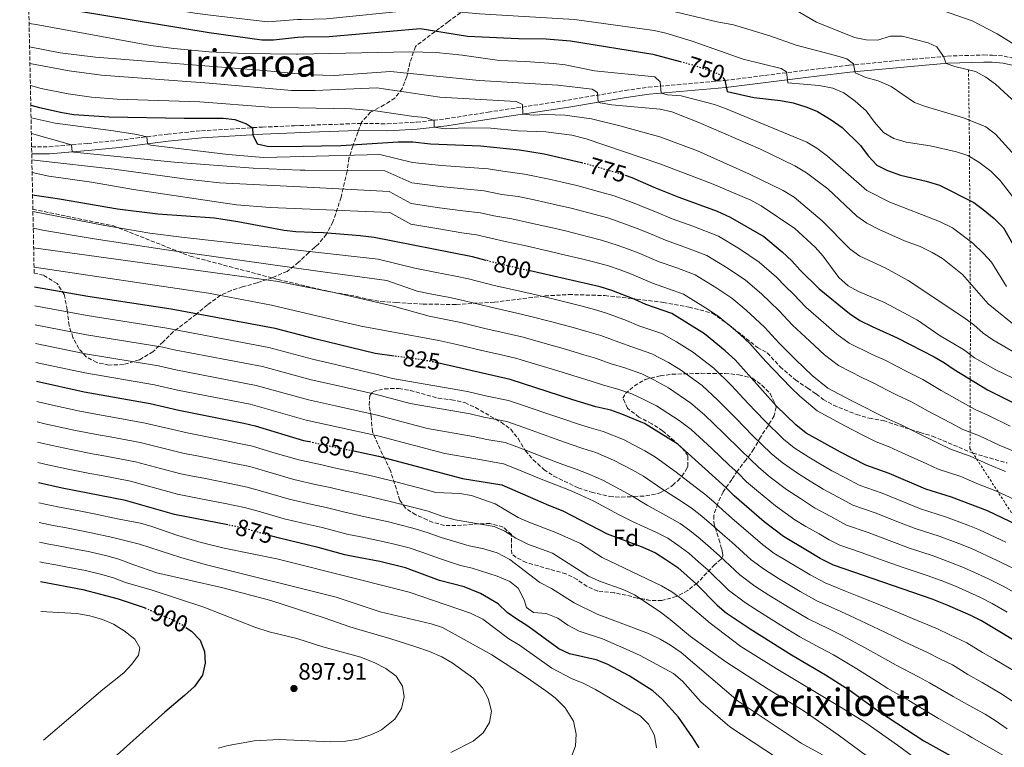
# Model space of a CAD drawing. Units: metres. Extents: x 637287 to 640684, y 4773768 to 4775737.
# Drawn here: x 637293 to 637710, y 4774282 to 4774590 of the extents above; entities that cross this region are included whole.
import ezdxf
from ezdxf.enums import TextEntityAlignment as Align

# ---------------------------------------------------------------- set-up
doc = ezdxf.new("R2010")
doc.units = ezdxf.units.M
doc.header["$MEASUREMENT"] = 0
for name, pattern in [('DGN Style 2', [1.739922, 1.043953, -0.695969]), ('DGN Style 3', [2.435891, 1.739922, -0.695969]), ('DGN Style 5', [1.217945, 0.521977, -0.695969])]:
    doc.linetypes.add(name, pattern=pattern)
for name, color, linetype, lineweight in [('Camino', 7, 'DGN Style 3', 0), ('Cota de curva de nivel directora', 7, 'Continuous', 0), ('Cota de punto acotado terreno', 7, 'Continuous', 0), ('Curva de nivel directora', 30, 'Continuous', 30), ('Curva de nivel directora no vista', 30, 'DGN Style 5', 30), ('Curva de nivel intermedia', 30, 'Continuous', 0), ('Etiqueta de zona arbolada', 92, 'Continuous', 0), ('Margen derecho', 7, 'Continuous', 0), ('Punto acotado terreno (símbolo)', 7, 'Continuous', 0), ('Senda', 7, 'DGN Style 3', 0), ('Tela metálica o alambrada', 7, 'DGN Style 2', 0), ('Texto de Área (paraje) menor', 7, 'Continuous', 0), ('Zona arbolada', 92, 'DGN Style 3', 0)]:
    doc.layers.add(name, color=color, linetype=linetype, lineweight=lineweight)
doc.styles.add('Style-Arial', font='arial.ttf')

# ---------------------------------------------------------------- blocks, each defined once
blk = doc.blocks.new('5PATER')
at = {"layer": 'Punto acotado terreno (símbolo)', "linetype": 'Continuous', "lineweight": 0}
h = blk.add_hatch(color=51, dxfattribs=at)
edge = h.paths.add_edge_path()
edge.add_ellipse((0, 0), major_axis=(-0.11, -0.111), ratio=0.999422, start_angle=0, end_angle=360)

msp = doc.modelspace()

# ---------------------------------------------------------------- linework, layer by layer
at = {"layer": 'Camino', "color": 7, "linetype": 'DGN Style 3', "lineweight": 0}
msp.add_polyline3d([(637298, 4774535.96, 787.84), (637305.45, 4774536, 786.69), (637321.73, 4774537.41, 783.74), (637334.81, 4774538.75, 781.77), (637355.55, 4774541.34, 778.62), (637369.92, 4774542.81, 777.05), (637395.85, 4774544.34, 774.69), (637409.41, 4774544.91, 773.7), (637411.58, 4774544.99, 773.62), (637436.28, 4774545.84, 772.72), (637448.72, 4774545.78, 771.71), (637461.15, 4774546.44, 770.61), (637473.51, 4774547.82, 769.4), (637491.49, 4774550.67, 767.31), (637525.22, 4774555.76, 761.94), (637549.53, 4774559.87, 757.56), (637559.34, 4774561.23, 756.01), (637591.86, 4774564.11, 749.94), (637625.67, 4774568.37, 743.01), (637644.46, 4774570.58, 739.55), (637671.87, 4774573.18, 735.83), (637686.06, 4774574.43, 734.43), (637701.43, 4774574.9, 733.26), (637705.24, 4774574.85, 732.74), (637710.13, 4774574.42, 731.73), (637718.15, 4774572.66, 730.48)], dxfattribs=at)
at = {"layer": 'Curva de nivel directora', "color": 30, "linetype": 'Continuous', "lineweight": 30, "flags": 128}
for points, elevation in [([(637296.77, 4774597.07), (637373.18, 4774584.44), (637395.49, 4774581.34), (637400.49, 4774581.38), (637410.72, 4774582.39), (637413.39, 4774582.66), (637424.12, 4774582.74), (637462.61, 4774586.11), (637482.77, 4774582.82), (637504.35, 4774581.89), (637515.99, 4774581.74), (637526.42, 4774580.95), (637561.2, 4774575.3), (637572.87, 4774572.16)], 750), ([(637590.85, 4774565.38), (637591.72, 4774564.17), (637592.73, 4774559.46), (637604.07, 4774556.93), (637615.32, 4774555.55), (637620.71, 4774554.56), (637626.45, 4774552.85), (637631.06, 4774550.92), (637636.8, 4774547.46), (637641.47, 4774544.13), (637649.26, 4774536.59), (637652.57, 4774532.12), (637656.22, 4774528.23), (637660.68, 4774525.98), (637666.17, 4774523.96), (637677.12, 4774521.42), (637682.76, 4774519.72), (637697.25, 4774512.43), (637701.26, 4774509.4), (637705.93, 4774505.58), (637709.87, 4774501.59), (637714.95, 4774492.73)], 750), ([(637297.64, 4774553.68), (637301.38, 4774552.63), (637310.93, 4774550.5), (637315.89, 4774549.72), (637330.86, 4774548.69), (637362.69, 4774548.06), (637379.2, 4774548.15), (637384.14, 4774547.51), (637388.99, 4774545.71), (637391.54, 4774544.09), (637391.77, 4774541.09), (637393.6, 4774537.25), (637398.53, 4774536.09), (637412.66, 4774536.3), (637429.02, 4774536.53), (637453.37, 4774538.06), (637459.61, 4774538.08), (637467.07, 4774537.31), (637488.16, 4774536.41), (637504.71, 4774534.77), (637515.21, 4774533), (637531.03, 4774529.36)], 775), ([(637549.48, 4774524), (637552.34, 4774523.04), (637561.64, 4774518.88), (637572.28, 4774514.59), (637588.55, 4774508.77), (637594.06, 4774506.24), (637608.25, 4774497.93), (637616.05, 4774491.46), (637620.13, 4774487.67), (637623.63, 4774483.76), (637631.67, 4774475.76), (637644.54, 4774465.31), (637649.03, 4774462.38), (637654.16, 4774459.79), (637664.81, 4774455.1), (637680.41, 4774446.94), (637684.87, 4774444.46), (637688.93, 4774441.55), (637703.01, 4774433.04), (637717.45, 4774425.74)], 775), ([(637490.56, 4774487.84), (637484.86, 4774489.35), (637443.2, 4774497.5), (637437.21, 4774498.25), (637421.64, 4774499.47), (637417.22, 4774499.66), (637410.02, 4774499.97), (637405.06, 4774500.47), (637385.38, 4774504.2), (637375.49, 4774505.72), (637351.54, 4774507.43), (637334.38, 4774509.5), (637309.81, 4774513.82), (637298.41, 4774515.46)], 800), ([(637596.09, 4774445.7), (637591.9, 4774449.59), (637583.1, 4774456.66), (637569.25, 4774465.35), (637558.29, 4774469.11), (637553.29, 4774471.46), (637543.89, 4774475.11), (637538.9, 4774476.59), (637509.22, 4774483.37)], 800), ([(637451.63, 4774447.31), (637443.59, 4774448.38), (637423.21, 4774453.3), (637418.63, 4774454.41), (637401.18, 4774459), (637357.13, 4774467.13), (637321.83, 4774472.53), (637299.2, 4774476.47)], 825), ([(637728.15, 4774369.65), (637703.12, 4774381.65), (637687.85, 4774387.56), (637676.98, 4774390.96), (637661.42, 4774397.55), (637651.46, 4774401.12), (637640.72, 4774406.54), (637626.27, 4774414.61), (637621.9, 4774418.12), (637613.54, 4774426.17), (637596.09, 4774445.7)], 800), ([(637720.04, 4774323.44), (637700.49, 4774335.06), (637696.05, 4774337.36), (637686.03, 4774341.81), (637679.6, 4774344.35), (637637.79, 4774358.74), (637632.16, 4774361.55), (637626.73, 4774364.72), (637616.56, 4774370.82), (637608.48, 4774377), (637595.65, 4774388.01), (637592.21, 4774391.64), (637571.82, 4774410.02), (637557.69, 4774418.66), (637548.18, 4774422.75), (637543.44, 4774424.36), (637537.14, 4774425.83), (637527.3, 4774428.77), (637500.83, 4774437.35), (637470.61, 4774444.26)], 825), ([(637300, 4774436.63), (637320.27, 4774432.09), (637348.23, 4774427.16), (637360.44, 4774424.33), (637387.88, 4774418.82), (637392.75, 4774417.69), (637413.23, 4774411.56), (637415.73, 4774411.04)], 850), ([(637434.5, 4774407.08), (637444.98, 4774404.87), (637480.56, 4774395.37), (637497.19, 4774392.79), (637517.04, 4774384.07), (637523.09, 4774381.72), (637541.83, 4774371.92), (637556.98, 4774366.29), (637562.34, 4774363.9), (637566.8, 4774361.12), (637571.8, 4774357.64), (637579.71, 4774350.57), (637588.45, 4774341.71), (637592.3, 4774338.51), (637602.44, 4774331.74), (637620.01, 4774320.72), (637634.46, 4774312.28), (637644.39, 4774305.8), (637657.27, 4774296.6), (637676.16, 4774284.28), (637701.3, 4774270.33), (637711.05, 4774263.21)], 850), ([(637381.18, 4774375.72), (637358.49, 4774380.18), (637337.79, 4774386.04), (637310.97, 4774391.39), (637300.87, 4774393.55)], 875), ([(637580.91, 4774281.28), (637578.27, 4774285.53), (637572.08, 4774294.28), (637565.27, 4774301.94), (637561.28, 4774305.37), (637551.16, 4774311.73), (637541.84, 4774316.69), (637537.2, 4774318.54), (637525.93, 4774321.17), (637521.39, 4774323.26), (637508.34, 4774332.89), (637503.6, 4774335.76), (637499.55, 4774338.68), (637495.64, 4774342.27), (637488.23, 4774346.71), (637481.3, 4774349.58), (637470.91, 4774352.26), (637456.39, 4774357.57), (637445.62, 4774360.18), (637434.97, 4774362.25), (637430.66, 4774363.08), (637419.36, 4774366.15), (637402.98, 4774370.08), (637399.8, 4774370.98)], 875), ([(637301.71, 4774351.75), (637319.65, 4774348.41), (637334.66, 4774344.37), (637345.33, 4774340.86), (637346.06, 4774340.55)], 900), ([(637363.41, 4774332.34), (637365.77, 4774330.78), (637369.39, 4774326.85), (637371.31, 4774322.09), (637371.6, 4774317.1), (637370.37, 4774312.1), (637367.07, 4774307.32), (637362.85, 4774303.45), (637354.51, 4774296.41), (637328.82, 4774273.57), (637320.31, 4774266.5), (637305.73, 4774256.46), (637303.65, 4774255.26)], 900)]:
    msp.add_lwpolyline(points, dxfattribs=dict(at, elevation=elevation))
at = {"layer": 'Curva de nivel directora no vista', "color": 30, "linetype": 'DGN Style 5', "lineweight": 30, "flags": 128}
for points, elevation in [([(637572.87, 4774572.16), (637577.12, 4774571.02), (637586.68, 4774567.98), (637590.19, 4774566.31), (637590.85, 4774565.38)], 750), ([(637531.03, 4774529.36), (637531.46, 4774529.26), (637547.56, 4774524.63), (637549.48, 4774524)], 775), ([(637509.22, 4774483.37), (637495.98, 4774486.39), (637490.56, 4774487.84)], 800), ([(637470.61, 4774444.26), (637468.17, 4774444.82), (637462.99, 4774445.8), (637451.63, 4774447.31)], 825), ([(637415.73, 4774411.04), (637429.03, 4774408.23), (637434.5, 4774407.08)], 850), ([(637399.8, 4774370.98), (637387.03, 4774374.56), (637381.18, 4774375.72)], 875), ([(637346.06, 4774340.55), (637356.74, 4774336), (637361.6, 4774333.53), (637363.41, 4774332.34)], 900)]:
    msp.add_lwpolyline(points, dxfattribs=dict(at, elevation=elevation))
at = {"layer": 'Curva de nivel intermedia', "color": 30, "linetype": 'Continuous', "lineweight": 0, "flags": 128}
for points, elevation in [([(637631.76, 4774562.03), (637618.44, 4774563.14), (637617.87, 4774567.83), (637615.59, 4774569.21), (637599.56, 4774573.14), (637577.53, 4774580.86), (637566.72, 4774584.17), (637561.84, 4774585.28), (637528.06, 4774590.01), (637487.81, 4774592.39), (637475.44, 4774593.54), (637459.21, 4774593.87), (637422.98, 4774590.17), (637412.39, 4774590.01), (637410.62, 4774589.88), (637398.08, 4774588.95), (637374.93, 4774591.59), (637367.14, 4774592.61), (637296.62, 4774604.46)], 745), ([(637668.13, 4774599.45), (637696.53, 4774589.34), (637707.1, 4774583.84), (637716.02, 4774578.31)], 730), ([(637702.42, 4774544.4), (637692.9, 4774548.32), (637676.79, 4774553.11), (637672.09, 4774554.81), (637662.26, 4774561.55), (637656.77, 4774563.89), (637651.57, 4774565.33), (637647.01, 4774567.36), (637646.24, 4774571.18), (637643.44, 4774573.24), (637638.67, 4774574.75), (637621.92, 4774579.02), (637610.82, 4774583.04), (637595.43, 4774587.62), (637588.48, 4774588.97), (637555.83, 4774596.76)], 740), ([(637620.87, 4774594.51), (637630.58, 4774588.75), (637646.68, 4774582.35), (637651.66, 4774581.35), (637656.65, 4774581.15), (637661.89, 4774582.91), (637666.9, 4774582.88), (637677.93, 4774580.07), (637681.62, 4774578.41), (637684.4, 4774574.25), (637685.54, 4774571.28), (637689.18, 4774569.98), (637697.93, 4774567.89), (637702.36, 4774565.55), (637706.46, 4774562.49), (637715.28, 4774554.46)], 735), ([(637592.08, 4774552.24), (637587.35, 4774553.86), (637573.27, 4774557.59), (637567.42, 4774558.04), (637564.8, 4774558.7), (637564.33, 4774563.47), (637562.03, 4774565.59), (637536.59, 4774568.13), (637524.13, 4774570.72), (637519.16, 4774571.33), (637507.22, 4774572.16), (637496.31, 4774572.51), (637480.52, 4774574.83), (637469.5, 4774575.98), (637458.16, 4774576.27), (637410.81, 4774575.19), (637410.29, 4774575.18), (637388.21, 4774575.5), (637373.22, 4774576.24), (637358.26, 4774577.63), (637348.33, 4774578.94), (637299.98, 4774587.81), (637296.94, 4774588.31)], 755), ([(637580.75, 4774546.23), (637569.24, 4774550.75), (637564.37, 4774551.9), (637543.85, 4774553.76), (637538.93, 4774554.63), (637538.1, 4774554.9), (637537.74, 4774558.94), (637535.51, 4774560.42), (637521.05, 4774562.17), (637487.67, 4774564.06), (637450.13, 4774567.86), (637426.37, 4774566.26), (637416.39, 4774566.46), (637410.91, 4774566.98), (637396.43, 4774568.35), (637325.01, 4774573.95), (637310.14, 4774575.83), (637297.14, 4774578.39)], 760), ([(637297.28, 4774571.33), (637313.92, 4774568.23), (637327.67, 4774566.34), (637373.19, 4774562.92), (637408.1, 4774559.9), (637411, 4774559.87), (637418.09, 4774559.81), (637444.34, 4774560.93), (637470.92, 4774557.06), (637503.3, 4774555.14), (637506.03, 4774553.86), (637506.16, 4774549.85), (637510.61, 4774549.45), (637515.8, 4774549.66), (637524.01, 4774549.36), (637535.27, 4774547.84), (637547.31, 4774544.89), (637564.27, 4774540.19), (637580.19, 4774534.22), (637602.27, 4774524.37), (637616.54, 4774517.42), (637621.13, 4774514.69), (637632.98, 4774504.62), (637644.94, 4774492.55), (637648.98, 4774489.6), (637659.74, 4774484.66), (637669.5, 4774479.29), (637692.99, 4774463.62), (637697.28, 4774460.54), (637701.19, 4774457.04), (637705.33, 4774454.22), (637721.62, 4774444.69)], 765), ([(637473.27, 4774543.56), (637468.65, 4774544.25), (637468.52, 4774547.17), (637464.88, 4774548.42), (637459.9, 4774548.85), (637443.76, 4774551.29), (637433.54, 4774552.09), (637411.09, 4774552.54), (637398.59, 4774552.78), (637369.27, 4774555.11), (637334.28, 4774556.24), (637323.35, 4774557.06), (637313.44, 4774558.44), (637302.01, 4774560.66), (637297.47, 4774561.95)], 770), ([(637715.1, 4774513.1), (637708.39, 4774521.75), (637704.43, 4774525.61), (637699.35, 4774529.42), (637694.75, 4774532.29), (637689.99, 4774533.83), (637678.72, 4774536.36), (637668.54, 4774538.01), (637663.44, 4774539.58), (637659.06, 4774542.02), (637655.22, 4774546.38), (637651.59, 4774551.3), (637647.04, 4774555.31), (637642.14, 4774558.9), (637637.51, 4774560.78), (637631.76, 4774562.03)], 745), ([(637711.06, 4774476.76), (637704.73, 4774487.04), (637701.4, 4774490.77), (637696.87, 4774495.18), (637688.23, 4774501.65), (637682.77, 4774504.37), (637661.69, 4774512.48), (637652, 4774517.44), (637635.33, 4774532), (637630.8, 4774535.42), (637626.49, 4774537.95), (637592.08, 4774552.24)], 755), ([(637413.21, 4774531.89), (637396.25, 4774531.47), (637381.31, 4774532.68), (637348.34, 4774536.71), (637347.09, 4774537.26), (637346.83, 4774540.25), (637342.59, 4774541.18), (637332.72, 4774542.79), (637307.92, 4774546.05), (637297.75, 4774548.29)], 780), ([(637715.98, 4774459.29), (637703.42, 4774469.51), (637692.53, 4774481.92), (637683.98, 4774488.67), (637679.67, 4774491.22), (637674.54, 4774493.67), (637667.84, 4774496.2), (637657.16, 4774500.89), (637651.88, 4774503.6), (637647.64, 4774506.66), (637635.39, 4774518.23), (637626.42, 4774524.91), (637621.42, 4774527.89), (637606.81, 4774534.92), (637580.75, 4774546.23)], 760), ([(637520.78, 4774511.32), (637511.03, 4774513.55), (637504.18, 4774514.92), (637497.26, 4774515.81), (637489.82, 4774517.29), (637481.21, 4774518.13), (637471.29, 4774519.15), (637459.12, 4774520.66), (637447.69, 4774525.75), (637413.92, 4774526.11), (637411.84, 4774526.14), (637391.85, 4774526.97), (637358.38, 4774529.53), (637315.94, 4774533.69), (637315.19, 4774533.83), (637314.88, 4774536.82), (637297.88, 4774541.65)], 785), ([(637717.55, 4774436.22), (637706.58, 4774441.53), (637697.58, 4774446.55), (637692.93, 4774450.05), (637683.03, 4774455.86), (637673.39, 4774462.53), (637659.42, 4774470.02), (637648.4, 4774474.62), (637644.05, 4774477.1), (637640.03, 4774480.65), (637633.39, 4774489.71), (637630.09, 4774493.47), (637621.49, 4774501.43), (637607.21, 4774510.97), (637602.8, 4774513.34), (637586.04, 4774520.4), (637564.26, 4774528.75), (637532.98, 4774539.33), (637526.91, 4774540.97), (637515.85, 4774542.4), (637503.97, 4774542.72), (637492.54, 4774543.88), (637481.46, 4774544.04), (637473.27, 4774543.56)], 770), ([(637714.73, 4774532.15), (637706.42, 4774541.39), (637702.42, 4774544.4)], 740), ([(637712.72, 4774417.64), (637703.54, 4774422.14), (637697.8, 4774424.63), (637692.47, 4774427.68), (637683.43, 4774432.75), (637675.67, 4774437.4), (637669.23, 4774440.59), (637664.79, 4774442.9), (637659.99, 4774445.39), (637654.26, 4774448.01), (637644.48, 4774452.82), (637639.29, 4774456.57), (637633.59, 4774461.55), (637626.04, 4774468.08), (637620.95, 4774473.33), (637617.28, 4774476.93), (637613.71, 4774480.68), (637606.3, 4774487.12), (637597.92, 4774492.81), (637589.1, 4774498.06), (637578.26, 4774502.37), (637569.48, 4774505.5), (637562.75, 4774508.26), (637558.09, 4774510.12), (637553.3, 4774512.12), (637544.85, 4774515.25), (637538.69, 4774516.96), (637529.05, 4774519.61), (637522.87, 4774521.03), (637517.99, 4774522.15), (637506.91, 4774524.43), (637497.68, 4774525.62), (637491.48, 4774526.6), (637481.63, 4774527.4), (637471.68, 4774528.12), (637459.37, 4774529.37), (637445.56, 4774532.68), (637413.21, 4774531.89)], 780), ([(637298.11, 4774530.46), (637300.36, 4774530.13), (637332.96, 4774526.55), (637362.7, 4774522.44), (637377.6, 4774520.75), (637414.82, 4774518.87), (637449.47, 4774517.11), (637458.88, 4774511.95), (637470.91, 4774510.18), (637480.79, 4774508.85), (637488.17, 4774507.98), (637493.93, 4774506.78), (637501.44, 4774505.41), (637508.95, 4774503.83), (637518.69, 4774501.6), (637524.22, 4774500.33), (637533.92, 4774497.89), (637539.44, 4774496.48), (637546.1, 4774494.36), (637550.99, 4774492.62), (637555.69, 4774490.77), (637563.88, 4774487.3), (637571.39, 4774484.67), (637579.17, 4774481.7), (637588.39, 4774476.06), (637594.7, 4774471.89), (637600.85, 4774466.7), (637604.59, 4774463.26), (637608.52, 4774459.51), (637614.79, 4774452.72), (637621.9, 4774445.72), (637628.79, 4774439.08), (637635.38, 4774433.72), (637645.31, 4774428.49), (637650.36, 4774425.96), (637655.89, 4774423.13), (637660.35, 4774420.86), (637666.19, 4774418.32), (637672.42, 4774415.15), (637682.42, 4774410.3), (637687.39, 4774407.79), (637695.7, 4774404.85), (637703.26, 4774401.45), (637710.67, 4774398.45)], 790), ([(637718.23, 4774384.76), (637706.9, 4774390.05), (637698.53, 4774393.35), (637691.77, 4774396.2), (637682.19, 4774399.38), (637677.4, 4774401.61), (637666.92, 4774406.35), (637661.45, 4774408.78), (637655.9, 4774410.99), (637651.44, 4774413.25), (637645.54, 4774416.25), (637640.83, 4774418.73), (637630.82, 4774424.16), (637623.54, 4774430.34), (637619.74, 4774434), (637616.05, 4774437.81), (637609.17, 4774445.04), (637602.31, 4774452.6), (637598.24, 4774456.43), (637594.43, 4774459.71), (637588.9, 4774464.27), (637583.63, 4774467.69), (637574.21, 4774473.52), (637567.95, 4774475.82), (637561.09, 4774478.21), (637552.16, 4774482.02), (637547.44, 4774483.86), (637542.5, 4774485.48), (637536.73, 4774487.09), (637531.53, 4774488.35), (637521.81, 4774490.69), (637516.61, 4774491.88), (637506.86, 4774494.11), (637498.71, 4774495.9), (637492.54, 4774497.23), (637486.51, 4774498.67), (637480.37, 4774499.58), (637470.52, 4774501.2), (637458.63, 4774503.24), (637449.75, 4774508.2), (637415.97, 4774509.62), (637399.07, 4774510.33), (637384.83, 4774511.39), (637341.16, 4774517.83), (637323.33, 4774521.05), (637305.35, 4774523.52), (637298.22, 4774525.04)], 795), ([(637714.45, 4774406.86), (637707.99, 4774409.54), (637699.62, 4774413.49), (637692.6, 4774416.21), (637687.45, 4774418.99), (637677.93, 4774423.95), (637670.93, 4774427.86), (637664.79, 4774430.72), (637660.34, 4774433.02), (637655.17, 4774435.67), (637649.78, 4774438.25), (637639.93, 4774443.27), (637634.04, 4774447.82), (637627.74, 4774453.63), (637620.42, 4774460.4), (637614.74, 4774466.42), (637610.93, 4774470.09), (637607.28, 4774473.69), (637600.5, 4774479.5), (637593.16, 4774484.43), (637584.13, 4774489.88), (637574.83, 4774493.52), (637566.68, 4774496.4), (637559.22, 4774499.51), (637554.54, 4774501.37), (637549.7, 4774503.24), (637542.14, 4774505.86), (637536.3, 4774507.42), (637526.64, 4774509.97), (637520.78, 4774511.32)], 785), ([(637298.55, 4774508.54), (637328.33, 4774502.81), (637348.04, 4774499.41), (637361.45, 4774497.63), (637418.31, 4774491.3), (637444.92, 4774488.33), (637460.44, 4774484.56), (637468.89, 4774482.91), (637477.6, 4774481.21), (637483.18, 4774480.07), (637494.02, 4774477.25), (637503.01, 4774475.2), (637511.79, 4774473.2), (637521.07, 4774470.93), (637530.77, 4774468.53), (637536.58, 4774467.03), (637541.58, 4774465.54), (637550.06, 4774462.33), (637555.32, 4774460.16), (637565.03, 4774456.83), (637571.24, 4774453.31), (637578.02, 4774449.06), (637587.03, 4774442.2), (637594.53, 4774434.87), (637601.71, 4774427.24), (637608.53, 4774419.94), (637616.65, 4774412.1), (637621.2, 4774408.39), (637627.29, 4774404.53), (637631.6, 4774401.95), (637637.06, 4774398.69), (637642.94, 4774395.64), (637648.73, 4774392.65), (637658.44, 4774389.19), (637669.1, 4774384.83), (637674.67, 4774382.62), (637685.25, 4774379.24), (637694.69, 4774375.63), (637699.7, 4774373.68), (637710.91, 4774368.38)], 805), ([(637298.69, 4774501.55), (637303.44, 4774500.58), (637324.45, 4774496.92), (637354.11, 4774492.43), (637419.33, 4774483.33), (637448.47, 4774479.27), (637461.31, 4774474.82), (637467.65, 4774473.59), (637475.24, 4774472.11), (637481.5, 4774470.78), (637492.07, 4774468.11), (637501.25, 4774466.01), (637509.05, 4774464.23), (637517.87, 4774461.93), (637527.53, 4774459.36), (637534.26, 4774457.46), (637539.28, 4774455.97), (637546.83, 4774453.21), (637552.35, 4774451.21), (637560.82, 4774448.31), (637567.85, 4774444.65), (637572.94, 4774441.46), (637582.16, 4774434.81), (637588.85, 4774428.66), (637596.55, 4774420.85), (637603.52, 4774413.7), (637611.4, 4774406.08), (637616.12, 4774402.17), (637622.59, 4774397.65), (637626.85, 4774394.93), (637633.41, 4774390.84), (637641.57, 4774386.56), (637645.99, 4774384.17), (637655.45, 4774380.83), (637665.81, 4774376.74), (637672.36, 4774374.27), (637682.66, 4774370.93), (637690.92, 4774367.81), (637696.28, 4774365.71), (637707.2, 4774360.62), (637714.38, 4774357.11)], 810), ([(637298.86, 4774493.19), (637402.41, 4774478.85), (637420.36, 4774475.42), (637426.97, 4774474.16), (637450.77, 4774468.55), (637466.41, 4774464.26), (637472.88, 4774463.01), (637479.82, 4774461.49), (637490.12, 4774458.97), (637499.48, 4774456.83), (637506.31, 4774455.27), (637514.67, 4774452.93), (637524.28, 4774450.19), (637531.94, 4774447.9), (637536.97, 4774446.4), (637543.6, 4774444.08), (637549.38, 4774442.26), (637556.6, 4774439.79), (637561.71, 4774437.17), (637567.85, 4774433.86), (637577.29, 4774427.41), (637583.17, 4774422.45), (637591.39, 4774414.46), (637598.51, 4774407.46), (637606.15, 4774400.05), (637611.04, 4774395.95), (637617.89, 4774390.77), (637623.84, 4774386.93), (637629.75, 4774382.99), (637636.62, 4774379.28), (637643.26, 4774375.69), (637652.47, 4774372.47), (637662.53, 4774368.66), (637670.04, 4774365.93), (637680.06, 4774362.61), (637687.14, 4774359.99), (637692.86, 4774357.74), (637703.48, 4774352.87), (637709.75, 4774349.76), (637715.55, 4774346.52)], 815), ([(637711.35, 4774338.81), (637705.12, 4774342.41), (637699.77, 4774345.11), (637689.45, 4774349.77), (637683.37, 4774352.17), (637677.47, 4774354.3), (637667.73, 4774357.58), (637659.25, 4774360.57), (637649.49, 4774364.1), (637640.52, 4774367.22), (637636.02, 4774369.47), (637631.68, 4774372), (637626.1, 4774375.14), (637621.39, 4774377.96), (637613.18, 4774383.88), (637605.97, 4774389.73), (637600.9, 4774394.03), (637597.43, 4774397.63), (637593.51, 4774401.22), (637586.23, 4774408.07), (637577.5, 4774416.23), (637572.42, 4774420.02), (637562.77, 4774426.26), (637557.4, 4774428.9), (637552.39, 4774431.27), (637546.41, 4774433.31), (637540.37, 4774434.95), (637534.66, 4774436.83), (637529.62, 4774438.33), (637521.03, 4774441.02), (637511.47, 4774443.93), (637503.57, 4774446.31), (637497.72, 4774447.65), (637488.16, 4774449.83), (637478.14, 4774452.21), (637470.53, 4774453.92), (637465.16, 4774454.94), (637437.7, 4774459.94), (637421.87, 4774463.65), (637399.65, 4774468.85), (637372.96, 4774473.97), (637299.02, 4774485.05)], 820), ([(637299.35, 4774468.55), (637321.51, 4774464.44), (637355.35, 4774459.13), (637398.52, 4774450.96), (637417.55, 4774445.84), (637424.38, 4774444.24), (637443.86, 4774439.67), (637450.98, 4774437.78), (637482.65, 4774432.28), (637490.37, 4774430.52), (637500.1, 4774428.44), (637506.05, 4774426.51), (637515.5, 4774423.23), (637524.02, 4774420.36), (637529.29, 4774418.62), (637534.33, 4774417), (637540.26, 4774415.37), (637548.87, 4774411.92), (637557.91, 4774407.15), (637562.41, 4774404.49), (637571.19, 4774398.06), (637579.22, 4774391.92), (637583.27, 4774388.77), (637587.13, 4774385.53), (637590.88, 4774381.93), (637595.82, 4774377.67), (637599.69, 4774374.32), (637607.76, 4774367.43), (637612.54, 4774363.8), (637618.44, 4774360.18), (637627.91, 4774354.53), (637634.23, 4774351.14), (637642.93, 4774347.73), (637647.88, 4774345.75), (637657.43, 4774341.85), (637666.62, 4774338.08), (637671.35, 4774336.1), (637681.95, 4774331.67), (637687.15, 4774329.19), (637694.36, 4774325.73), (637700.95, 4774321.74), (637706.14, 4774318.72), (637714.76, 4774313.67)], 830), ([(637299.52, 4774460.6), (637321.2, 4774456.35), (637353.57, 4774451.14), (637358.45, 4774450.01), (637395.86, 4774442.93), (637416.47, 4774437.27), (637425.55, 4774435.2), (637444.14, 4774430.97), (637458.38, 4774427.17), (637483.86, 4774422.79), (637489.66, 4774421.46), (637499.38, 4774419.52), (637508.52, 4774416.35), (637517.89, 4774412.89), (637526.23, 4774409.98), (637531.52, 4774408.18), (637537.07, 4774406.38), (637544.64, 4774403.21), (637552.52, 4774399.05), (637557.26, 4774396.35), (637565.02, 4774391.09), (637573.66, 4774385.51), (637578.04, 4774382.55), (637582.05, 4774379.43), (637586.11, 4774375.86), (637590.75, 4774371.83), (637594.7, 4774368.38), (637602.93, 4774361), (637608.52, 4774356.79), (637614.44, 4774353.07), (637623.66, 4774347.5), (637630.68, 4774343.53), (637639.36, 4774339.71), (637644.53, 4774337.38), (637654.17, 4774332.84), (637663.1, 4774328.56), (637667.83, 4774326.23), (637677.88, 4774321.54), (637682.82, 4774318.99), (637688.23, 4774316.4), (637694.75, 4774312.37), (637700.83, 4774308.9), (637709.48, 4774303.89), (637717.67, 4774298.42)], 835), ([(637465.77, 4774416.57), (637444.42, 4774422.27), (637426.71, 4774426.19), (637415.39, 4774428.7), (637393.2, 4774434.89), (637359.12, 4774441.45), (637351.79, 4774443.14), (637320.89, 4774448.27), (637299.68, 4774452.63)], 840), ([(637299.84, 4774444.64), (637320.58, 4774440.18), (637350.01, 4774435.15), (637359.78, 4774432.89), (637390.54, 4774426.86), (637414.31, 4774420.13), (637427.87, 4774417.2), (637444.7, 4774413.57), (637473.16, 4774405.97), (637486.3, 4774403.79), (637497.92, 4774401.7), (637504.02, 4774399.3), (637513.24, 4774395.47), (637520.1, 4774392.71), (637525.9, 4774390.54), (637530.7, 4774388.4), (637536.18, 4774385.8), (637541.76, 4774382.86), (637546.97, 4774380.06), (637552.68, 4774377.15), (637562.54, 4774372.7), (637567.57, 4774370.12), (637571.88, 4774367.22), (637576.57, 4774363.72), (637580.6, 4774360.15), (637584.7, 4774356.51), (637593.28, 4774348.14), (637600.48, 4774342.75), (637606.44, 4774338.85), (637615.16, 4774333.45), (637623.57, 4774328.32), (637632.22, 4774323.69), (637637.82, 4774320.64), (637647.65, 4774314.81), (637656.05, 4774309.51), (637660.79, 4774306.48), (637669.72, 4774301.27), (637674.16, 4774298.6), (637682.36, 4774293.65), (637690.21, 4774289.25), (637694.57, 4774286.8), (637696.48, 4774285.67), (637710.82, 4774277.4)], 845), ([(637300.17, 4774428), (637305.53, 4774426.81), (637318.41, 4774423.95), (637328.25, 4774422.17), (637333.17, 4774421.28), (637346.14, 4774418.93), (637357.84, 4774416.13), (637363.97, 4774414.71), (637368.87, 4774413.73), (637378.68, 4774411.77), (637385.92, 4774410.32), (637391.6, 4774409.07), (637400.23, 4774406.5), (637411.18, 4774403.27), (637420.96, 4774401.15), (637426.2, 4774400), (637430.21, 4774399.13), (637434.99, 4774398.09), (637443.1, 4774396.32), (637452.84, 4774393.86), (637457.67, 4774392.6), (637462.72, 4774391.28), (637469.32, 4774389.52), (637479.46, 4774389.02), (637484.41, 4774388.28), (637494.41, 4774384.66), (637504.13, 4774378.96), (637508.69, 4774376.9), (637520.12, 4774372.54), (637530.58, 4774367.81), (637539.78, 4774361.88), (637564.96, 4774349.88), (637569.32, 4774347.44), (637573.38, 4774344.41), (637585.6, 4774334.08), (637598.57, 4774324.17), (637613.45, 4774314.83), (637641.12, 4774298.44), (637651.03, 4774292.18), (637665, 4774282.4), (637674.58, 4774275.28)], 855), ([(637300.35, 4774419.37), (637303.66, 4774418.64), (637316.55, 4774415.81), (637326.38, 4774413.98), (637331.3, 4774413.07), (637344.05, 4774410.71), (637355.23, 4774407.92), (637362.6, 4774406.08), (637367.5, 4774405.1), (637372.41, 4774404.13), (637383.97, 4774401.82), (637390.46, 4774400.44), (637398.13, 4774398.18), (637409.13, 4774394.97), (637418.89, 4774392.8), (637424.49, 4774391.54), (637431.39, 4774389.98), (637432.29, 4774389.78), (637441.21, 4774387.77), (637451.03, 4774385.44), (637461.14, 4774382.85), (637466.09, 4774381.53), (637471.9, 4774379.41), (637477.54, 4774377.92), (637493.95, 4774375.09), (637498.55, 4774373.13), (637503.16, 4774370.17), (637508.21, 4774367.59), (637518.66, 4774363.84), (637533.98, 4774354.05), (637538.61, 4774351.89), (637548.89, 4774348.18), (637553.41, 4774346.05), (637563.9, 4774339.14), (637568.65, 4774335.63), (637577.26, 4774328.43), (637592.17, 4774317.76), (637610.16, 4774306.08), (637624.97, 4774297.14), (637639.85, 4774286.84), (637652.21, 4774277.64)], 860), ([(637711.35, 4774289.35), (637706.74, 4774292.54), (637702.09, 4774295.5), (637695.52, 4774299.08), (637688.56, 4774303.01), (637678.49, 4774308.8), (637673.8, 4774311.41), (637664.31, 4774316.35), (637659.58, 4774319.04), (637650.91, 4774323.82), (637641.17, 4774329.01), (637635.79, 4774331.7), (637627.12, 4774335.93), (637619.41, 4774340.48), (637610.44, 4774345.96), (637604.5, 4774349.77), (637598.11, 4774354.57), (637589.7, 4774362.45), (637585.67, 4774365.99), (637581.34, 4774369.79), (637576.97, 4774373.32), (637572.8, 4774376.33), (637568.1, 4774379.1), (637558.85, 4774384.12), (637552.12, 4774388.21), (637547.14, 4774390.96), (637540.41, 4774394.51), (637533.89, 4774397.39), (637528.71, 4774399.36), (637523.16, 4774401.34), (637515.57, 4774404.18), (637506.27, 4774407.83), (637498.65, 4774410.61), (637490.89, 4774411.96), (637485.08, 4774413.29), (637465.77, 4774416.57)], 840), ([(637300.52, 4774410.75), (637301.79, 4774410.48), (637306.67, 4774409.41), (637314.69, 4774407.67), (637324.51, 4774405.8), (637329.42, 4774404.86), (637341.96, 4774402.48), (637352.62, 4774399.72), (637361.23, 4774397.44), (637366.13, 4774396.47), (637371.04, 4774395.5), (637382.02, 4774393.32), (637389.32, 4774391.81), (637396.04, 4774389.86), (637407.08, 4774386.67), (637416.83, 4774384.45), (637422.78, 4774383.08), (637429.59, 4774381.47), (637432.58, 4774380.78), (637439.33, 4774379.22), (637449.23, 4774377.02), (637454.08, 4774375.8), (637459.56, 4774374.42), (637465.67, 4774372.51), (637471.57, 4774370.36), (637483.4, 4774366.88), (637489.57, 4774365.58), (637495.24, 4774363.9), (637500.62, 4774361.06), (637513.37, 4774351.3), (637518.24, 4774348.76), (637527.91, 4774342.73), (637537.72, 4774337.87), (637559.4, 4774329.67), (637564.34, 4774327.34), (637568.67, 4774324.82), (637573.28, 4774321.68), (637597.48, 4774301.04), (637624.13, 4774283.29), (637633.11, 4774278.28)], 865), ([(637300.69, 4774402.14), (637304.81, 4774401.26), (637312.83, 4774399.53), (637317.74, 4774398.57), (637322.64, 4774397.61), (637327.55, 4774396.66), (637339.88, 4774394.26), (637350.02, 4774391.51), (637359.86, 4774388.81), (637364.76, 4774387.84), (637369.67, 4774386.87), (637380.06, 4774384.82), (637388.18, 4774383.19), (637393.94, 4774381.53), (637398.75, 4774380.16), (637405.03, 4774378.38), (637409.9, 4774377.24), (637414.77, 4774376.1), (637421.07, 4774374.61), (637426.89, 4774373.15), (637432.07, 4774371.75), (637433.79, 4774371.4), (637437.45, 4774370.68), (637447.43, 4774368.6), (637452.28, 4774367.4), (637457.97, 4774366), (637463.38, 4774364.18), (637471.24, 4774361.31), (637479.77, 4774358.53), (637484.64, 4774357.4), (637495.23, 4774354.08), (637500.63, 4774351.83), (637504.14, 4774348.97), (637506.66, 4774344.03), (637507.77, 4774340.78), (637510.7, 4774338.64), (637516, 4774338.26), (637521.03, 4774336.27), (637525.19, 4774333.2), (637530.05, 4774330.66), (637539.95, 4774327.41), (637551.16, 4774322.54), (637555.82, 4774320.41), (637570.06, 4774312.83), (637573.83, 4774309.53), (637581.62, 4774300.81), (637593.89, 4774290.14), (637628.13, 4774267.78)], 870), ([(637301.04, 4774385.15), (637309.06, 4774383.47), (637318.87, 4774381.54), (637324.47, 4774380.44), (637335.13, 4774378.25), (637344.15, 4774376.45), (637348.96, 4774375.08), (637359.96, 4774371.24), (637369.84, 4774368.26), (637379.65, 4774365.92), (637401.95, 4774361.32), (637436.2, 4774352.71), (637458.03, 4774347.23), (637483.98, 4774338.34), (637489.16, 4774335.87), (637500.28, 4774327.53), (637504.7, 4774324.84), (637518.4, 4774315.05), (637527.04, 4774310.47), (637531.72, 4774308.71), (637536.93, 4774306.07), (637555.92, 4774294.89), (637559.47, 4774291.37), (637561.9, 4774286.52), (637562.84, 4774281.31)], 880), ([(637301.21, 4774376.77), (637307.15, 4774375.55), (637312.06, 4774374.6), (637316.97, 4774373.64), (637323.27, 4774372.43), (637332.46, 4774370.46), (637343.76, 4774367.65), (637361.21, 4774361.89), (637371.54, 4774358.94), (637427, 4774345.19), (637437.63, 4774341.65), (637445.72, 4774338.96), (637467.37, 4774333.79), (637472.15, 4774332.25), (637492.97, 4774320.68), (637507.54, 4774311.18), (637515.93, 4774305.49), (637519.88, 4774302.43), (637524.12, 4774298.29), (637527.63, 4774292.65), (637528.74, 4774287.1), (637528.5, 4774282.1), (637526.61, 4774277.2)], 885), ([(637301.37, 4774368.4), (637305.25, 4774367.63), (637310.16, 4774366.69), (637315.07, 4774365.75), (637322.06, 4774364.43), (637329.8, 4774362.68), (637334.99, 4774361.26), (637341.29, 4774358.77), (637351.11, 4774355.47), (637378.42, 4774349.26), (637399.31, 4774343.78), (637421.92, 4774336.43), (637432.85, 4774332.5), (637439.04, 4774330.74), (637449.79, 4774327.68), (637460.87, 4774324.07), (637466.65, 4774322.08), (637471.86, 4774319.78), (637476.23, 4774317.34), (637485.34, 4774310.64), (637489.05, 4774306.65), (637491.52, 4774302.22), (637492.94, 4774296.88), (637492.02, 4774291.97), (637489.3, 4774287.63), (637485.06, 4774284.07), (637475.7, 4774279.29)], 890), ([(637301.54, 4774360.06), (637303.34, 4774359.71), (637308.25, 4774358.79), (637313.16, 4774357.86), (637320.86, 4774356.42), (637327.14, 4774354.89), (637332.72, 4774353.38), (637337.72, 4774351.38), (637349.05, 4774348.03), (637370.94, 4774340.92), (637392.65, 4774332.48), (637398.62, 4774330.46), (637410.44, 4774327.56), (637421.41, 4774324.05), (637437.56, 4774319.69), (637440.63, 4774318.43), (637443.19, 4774317.38), (637448.1, 4774314.86), (637452.52, 4774311.61), (637455.2, 4774307.39), (637455.82, 4774302.85), (637454.78, 4774297.97), (637451.97, 4774293.44), (637446.28, 4774288.9), (637444.54, 4774288.11), (637441.74, 4774286.82), (637436.31, 4774285.02), (637431.11, 4774284.14), (637424.77, 4774283.86), (637402.86, 4774284.75), (637392.25, 4774284.3), (637381.32, 4774282.25), (637376.98, 4774281.11)], 895), ([(637301.96, 4774339.09), (637317.13, 4774338.23), (637322.61, 4774337.29), (637328.07, 4774335.67), (637332.66, 4774333.7), (637337.16, 4774330.91), (637341.79, 4774327.36), (637343.83, 4774323.59), (637343.34, 4774320.54), (637340.48, 4774316.7), (637337.01, 4774313.1), (637328.14, 4774306.04), (637303.06, 4774284.5)], 905)]:
    msp.add_lwpolyline(points, dxfattribs=dict(at, elevation=elevation))
at = {"layer": 'Margen derecho', "color": 7, "linetype": 'Continuous', "lineweight": 0}
msp.add_polyline3d([(637717.23, 4774569.79, 730.48), (637709.67, 4774571.45, 731.73), (637705.09, 4774571.86, 732.74), (637701.46, 4774571.89, 733.26), (637686.24, 4774571.43, 734.43), (637672.14, 4774570.19, 735.83), (637644.78, 4774567.6, 739.55), (637626.03, 4774565.39, 743.01), (637592.18, 4774561.13, 749.94), (637559.68, 4774558.25, 756.01), (637549.98, 4774556.91, 757.56), (637525.7, 4774552.8, 761.94), (637491.94, 4774547.7, 767.31), (637473.91, 4774544.84, 769.4), (637461.39, 4774543.44, 770.61), (637448.79, 4774542.78, 771.71), (637436.27, 4774542.84, 772.72), (637411.95, 4774542, 773.61), (637409.53, 4774541.91, 773.7), (637396, 4774541.34, 774.69), (637370.16, 4774539.82, 777.05), (637355.89, 4774538.36, 778.62), (637335.15, 4774535.76, 781.77), (637322.01, 4774534.42, 783.74), (637305.59, 4774533, 786.69), (637298.06, 4774532.96, 787.83)], dxfattribs=at)
at = {"layer": 'Senda', "color": 7, "linetype": 'DGN Style 3', "lineweight": 0}
msp.add_polyline3d([(637298.53, 4774509.54, 804.4), (637332.69, 4774502.46, 804.74), (637365.22, 4774489.61, 810.93), (637402.53, 4774479.74, 814.34), (637425.6, 4774474.32, 812.96), (637435.72, 4774472.58, 812.96), (637441.05, 4774471.29, 812.96), (637446.05, 4774470.44, 812.61), (637452.49, 4774470.04, 812.26), (637463.91, 4774469.34, 811.04), (637477.95, 4774469.14, 810.17), (637485.05, 4774469.67, 809.3), (637494.11, 4774470.13, 806.87), (637515.5, 4774472.8, 803.39), (637525.56, 4774473.38, 802.87), (637540.93, 4774472.94, 800.79), (637552.09, 4774471.73, 799.05), (637565.64, 4774470.05, 797.48), (637576.5, 4774468.1, 796.44), (637586.52, 4774465.45, 795.57), (637593.19, 4774460.78, 794.88), (637605.62, 4774450.94, 794.53), (637609.74, 4774448.65, 794.18), (637615.17, 4774442.8, 793.83), (637621.67, 4774437.21, 793.14), (637626.93, 4774433.68, 791.75), (637630.47, 4774431.28, 791.4), (637633.46, 4774428.96, 791.4), (637637.87, 4774426.45, 791.23), (637647.56, 4774422.55, 791.05), (637652.9, 4774420.99, 791.05), (637658.95, 4774419.94, 790.71), (637674.51, 4774414.9, 788.97), (637679.71, 4774413.37, 788.97), (637696.89, 4774406.15, 788.45), (637711.34, 4774401.99, 787.58)], dxfattribs=at)
at = {"layer": 'Tela metálica o alambrada', "color": 7, "linetype": 'DGN Style 2', "lineweight": 0}
msp.add_polyline3d([(637459.08, 4774175.55, 839.2), (637482.97, 4774178.2, 839.2), (637578.66, 4774188.89, 840.77), (637631.37, 4774192.83, 842.68), (637666.21, 4774192.62, 842.68), (637695.25, 4774195.48, 841.98), (637714.2, 4774197.61, 841.29), (637728.1, 4774214.04, 848.07), (637742.54, 4774232.12, 846.85), (637750.69, 4774247.33, 842.51), (637765.07, 4774271.84, 832.08), (637772.85, 4774284.21, 825.82), (637750.07, 4774321.12, 817.82), (637723.56, 4774364.85, 803.74), (637695.65, 4774408.12, 788.1), (637695.85, 4774465.43, 763.94), (637695.39, 4774539.73, 742.21), (637695.03, 4774569.12, 734.39)], dxfattribs=at)
at = {"layer": 'Zona arbolada', "color": 92, "linetype": 'DGN Style 3', "lineweight": 0, "elevation": 874.73, "flags": 128}
msp.add_lwpolyline([(637565.13, 4774343.71), (637560.13, 4774343.78), (637554.67, 4774344.77)], dxfattribs=at)
at = {"layer": 'Zona arbolada', "color": 92, "linetype": 'DGN Style 3', "lineweight": 0}
for points in [[(637489.69, 4774599.86, 753.94), (637474.63, 4774589.04, 761.47), (637470.83, 4774586.24, 763.11), (637460.61, 4774578.52, 766.61), (637458.3, 4774571.65, 769.76), (637456.99, 4774565.73, 773.7), (637455.04, 4774560.73, 774.1), (637451.93, 4774556.63, 774.1), (637447.46, 4774553.74, 774.1), (637441.65, 4774550.62, 776.85), (637437.82, 4774546.4, 779.21), (637436.27, 4774542.13, 779.21), (637434.13, 4774536.3, 781.58), (637432.49, 4774531.2, 789.84), (637431.7, 4774525.61, 794.17), (637429.16, 4774514.61, 797.32), (637425.69, 4774504.2, 805.99), (637422.92, 4774498.97, 808.74), (637419.51, 4774494.77, 810.71), (637418.03, 4774493.45, 812.72), (637415.46, 4774491.16, 816.22), (637411.12, 4774487.04, 820.95), (637406.25, 4774483.21, 823.7), (637400.01, 4774480.48, 824.49), (637393.56, 4774478.37, 824.88), (637387.41, 4774476.58, 825.67), (637382.59, 4774475.12, 827.25), (637377.99, 4774473.05, 829.22), (637372.51, 4774469, 832.76), (637367.85, 4774465.08, 834.73), (637358.01, 4774457.52, 836.7), (637353.77, 4774453.39, 839.06), (637349.43, 4774449.16, 843.78), (637343.73, 4774445.73, 845.36), (637336.96, 4774443.71, 845.36), (637330.77, 4774443.47, 845.36), (637325.58, 4774444.59, 845.36), (637321.09, 4774446.96, 845.36), (637318.01, 4774450.5, 844.18), (637315.53, 4774455.19, 842.21), (637313.87, 4774460.21, 841.81), (637313.09, 4774466.91, 840.63), (637311.81, 4774473.38, 837.48), (637308.81, 4774478.06, 837.48), (637303.05, 4774481.54, 837.48), (637299.07, 4774482.46, 837.69), (637292.94, 4774786.63, 650.59)], [(637489.69, 4774599.86, 753.94), (637474.63, 4774589.04, 761.47), (637470.83, 4774586.24, 763.11), (637460.61, 4774578.52, 766.61), (637458.3, 4774571.65, 769.76), (637456.99, 4774565.73, 773.7), (637455.04, 4774560.73, 774.1), (637451.93, 4774556.63, 774.1), (637447.46, 4774553.74, 774.1), (637441.65, 4774550.62, 776.85), (637437.82, 4774546.4, 779.21), (637436.27, 4774542.13, 779.21), (637434.13, 4774536.3, 781.58), (637432.49, 4774531.2, 789.84), (637431.7, 4774525.61, 794.17), (637429.16, 4774514.61, 797.32), (637425.69, 4774504.2, 805.99), (637422.92, 4774498.97, 808.74), (637419.51, 4774494.77, 810.71), (637418.03, 4774493.45, 812.72), (637415.46, 4774491.16, 816.22), (637411.12, 4774487.04, 820.95), (637406.25, 4774483.21, 823.7), (637400.01, 4774480.48, 824.49), (637393.56, 4774478.37, 824.88), (637387.41, 4774476.58, 825.67), (637382.59, 4774475.12, 827.25), (637377.99, 4774473.05, 829.22), (637372.51, 4774469, 832.76), (637367.85, 4774465.08, 834.73), (637358.01, 4774457.52, 836.7), (637353.77, 4774453.39, 839.06), (637349.43, 4774449.16, 843.78), (637343.73, 4774445.73, 845.36), (637336.96, 4774443.71, 845.36), (637330.77, 4774443.47, 845.36), (637325.58, 4774444.59, 845.36)], [(637325.58, 4774444.59, 845.36), (637321.09, 4774446.96, 845.36), (637318.01, 4774450.5, 844.18), (637315.53, 4774455.19, 842.21), (637313.87, 4774460.21, 841.81), (637313.09, 4774466.91, 840.63), (637311.81, 4774473.38, 837.48), (637308.81, 4774478.06, 837.48), (637303.05, 4774481.54, 837.48), (637299.07, 4774482.46, 837.69)], [(637554.67, 4774344.77, 874.73), (637550, 4774345.95, 873.39), (637544.88, 4774347.01, 872.71), (637537.88, 4774347.69, 872.65), (637533.37, 4774349.72, 873), (637529.19, 4774352.61, 873.45), (637524.45, 4774355.01, 873.69), (637507.6, 4774359.81, 873.69), (637503.2, 4774362.03, 872.85), (637501.43, 4774363.49, 872.3), (637501.33, 4774371.66, 870.21), (637497.8, 4774374.85, 871.76), (637492.21, 4774376.37, 872.59), (637485, 4774376.04, 872.65), (637477.79, 4774375.46, 873.34), (637472.9, 4774375.53, 873.34), (637468.11, 4774376.79, 873.34), (637465.68, 4774377.86, 873.34), (637460.8, 4774380.06, 873.22), (637456.43, 4774382.81, 872.85), (637454.05, 4774386.25, 872.3), (637450.01, 4774398.82, 869.87), (637447.86, 4774403.43, 869.63), (637446.74, 4774405.58, 868.82), (637442.44, 4774415.22, 860.83), (637441.87, 4774421.62, 860.83), (637441.05, 4774426.4, 858.14), (637441.31, 4774430.64, 855.15), (637442.71, 4774432.22, 854.57), (637447.56, 4774433.45, 854.26), (637453.54, 4774433.58, 853.87), (637458.47, 4774432.78, 853.54), (637470.3, 4774429.42, 853.53), (637475.94, 4774428.79, 853.87), (637481.59, 4774427.58, 852.14), (637486.05, 4774425.52, 851.15), (637496.95, 4774419.23, 851.09), (637501.01, 4774416.33, 851.42), (637504.13, 4774412.32, 852.31), (637507.27, 4774407.21, 853.17), (637510.52, 4774403.33, 853.5), (637515.09, 4774399.25, 853.53), (637519.28, 4774396.42, 853.21), (637529.66, 4774391.44, 853.18), (637535.32, 4774389.57, 853.18), (637542.92, 4774387.82, 853.18), (637547.9, 4774387.53, 852.84), (637553.35, 4774387.77, 852.48), (637558.22, 4774388.04, 851.35), (637563.5, 4774389.01, 849.09), (637564.53, 4774389.43, 848.66), (637569.02, 4774392.04, 848.66), (637569.62, 4774392.5, 848.31), (637571.81, 4774394.45, 844.36), (637573.58, 4774396.34, 840.32), (637575.56, 4774399.43, 837.01), (637576.15, 4774400.65, 836.14), (637576.09, 4774405.1, 834.75), (637573.95, 4774407.95, 835.1), (637570.39, 4774411.31, 836.13), (637565.4, 4774415.64, 835.8), (637560.79, 4774418.63, 835.8), (637555.38, 4774421.46, 835.1), (637550.45, 4774425.17, 835.1), (637548.57, 4774429.42, 835.1), (637549.67, 4774431.42, 835.1), (637553.41, 4774434.74, 835.1), (637558.01, 4774437.34, 834.79), (637564.47, 4774438.95, 834.41), (637569.43, 4774439.58, 834.42), (637581.72, 4774439.99, 834.06), (637591.89, 4774439.98, 832.45), (637597.72, 4774439.39, 830.93), (637603.45, 4774437.89, 829.89), (637607.48, 4774435.02, 828.84), (637610.93, 4774431.45, 828.82), (637613.3, 4774426.54, 829.36), (637613.46, 4774425.65, 829.54), (637612.69, 4774421.98, 830.93), (637610.06, 4774417.78, 831.6), (637606.92, 4774412.98, 833.02), (637604.01, 4774407.93, 833.71), (637601.22, 4774403.98, 835.08), (637600.79, 4774403.38, 835.45), (637597.14, 4774398.74, 842.05), (637594.69, 4774395.02, 844.38), (637591, 4774389.73, 846.23), (637588.75, 4774384.77, 848.31), (637587.07, 4774379.83, 849.7), (637587.22, 4774376.13, 853.09), (637587.67, 4774374.67, 854.22), (637589.28, 4774369.69, 855.26), (637590.42, 4774365.55, 857.99), (637590.68, 4774364.7, 859.09), (637591, 4774362.81, 863.69), (637590.16, 4774361.25, 868.48), (637587.5, 4774358.91, 872.65), (637580.01, 4774351.1, 873), (637576.1, 4774347.98, 873.28), (637571.2, 4774345.4, 874.64), (637565.13, 4774343.71, 874.73)]]:
    msp.add_polyline3d(points, dxfattribs=at)
msp.add_polyline3d([(637591, 4774389.73, 846.23), (637588.75, 4774384.77, 848.31), (637587.07, 4774379.83, 849.7), (637587.22, 4774376.13, 853.09), (637587.67, 4774374.67, 854.22), (637589.28, 4774369.69, 855.26), (637590.42, 4774365.55, 857.99), (637590.68, 4774364.7, 859.09), (637591, 4774362.81, 863.69), (637590.16, 4774361.25, 868.48), (637587.5, 4774358.91, 872.65), (637580.01, 4774351.1, 873), (637576.1, 4774347.98, 873.28), (637571.2, 4774345.4, 874.64), (637565.13, 4774343.71, 874.73), (637560.13, 4774343.78, 874.73), (637554.67, 4774344.77, 874.73), (637550, 4774345.95, 873.39), (637544.88, 4774347.01, 872.71), (637537.88, 4774347.69, 872.65), (637533.37, 4774349.72, 873), (637529.19, 4774352.61, 873.45), (637524.45, 4774355.01, 873.69), (637507.6, 4774359.81, 873.69), (637503.2, 4774362.03, 872.85), (637501.43, 4774363.49, 872.3), (637501.33, 4774371.66, 870.21), (637497.8, 4774374.85, 871.76), (637492.21, 4774376.37, 872.59), (637485, 4774376.04, 872.65), (637477.79, 4774375.46, 873.34), (637472.9, 4774375.53, 873.34), (637468.11, 4774376.79, 873.34), (637465.68, 4774377.86, 873.34), (637460.8, 4774380.06, 873.22), (637456.43, 4774382.81, 872.85), (637454.05, 4774386.25, 872.3), (637450.01, 4774398.82, 869.87), (637447.86, 4774403.43, 869.63), (637446.74, 4774405.58, 868.82), (637442.44, 4774415.22, 860.83), (637441.87, 4774421.62, 860.83), (637441.05, 4774426.4, 858.14), (637441.31, 4774430.64, 855.15), (637442.71, 4774432.22, 854.57), (637447.56, 4774433.45, 854.26), (637453.54, 4774433.58, 853.87), (637458.47, 4774432.78, 853.54), (637470.3, 4774429.42, 853.53), (637475.94, 4774428.79, 853.87), (637481.59, 4774427.58, 852.14), (637486.05, 4774425.52, 851.15), (637496.95, 4774419.23, 851.09), (637501.01, 4774416.33, 851.42), (637504.13, 4774412.32, 852.31), (637507.27, 4774407.21, 853.17), (637510.52, 4774403.33, 853.5), (637515.09, 4774399.25, 853.53), (637519.28, 4774396.42, 853.21), (637529.66, 4774391.44, 853.18), (637535.32, 4774389.57, 853.18), (637542.92, 4774387.82, 853.18), (637547.9, 4774387.53, 852.84), (637553.35, 4774387.77, 852.48), (637558.22, 4774388.04, 851.35), (637563.5, 4774389.01, 849.09), (637564.53, 4774389.43, 848.66), (637569.02, 4774392.04, 848.66), (637569.62, 4774392.5, 848.31), (637571.81, 4774394.45, 844.36), (637573.58, 4774396.34, 840.32), (637575.56, 4774399.43, 837.01), (637576.15, 4774400.65, 836.14), (637576.09, 4774405.1, 834.75), (637573.95, 4774407.95, 835.1), (637570.39, 4774411.31, 836.13), (637565.4, 4774415.64, 835.8), (637560.79, 4774418.63, 835.8), (637555.38, 4774421.46, 835.1), (637550.45, 4774425.17, 835.1), (637548.57, 4774429.42, 835.1), (637549.67, 4774431.42, 835.1), (637553.41, 4774434.74, 835.1), (637558.01, 4774437.34, 834.79), (637564.47, 4774438.95, 834.41), (637569.43, 4774439.58, 834.42), (637581.72, 4774439.99, 834.06), (637591.89, 4774439.98, 832.45), (637597.72, 4774439.39, 830.93), (637603.45, 4774437.89, 829.89), (637607.48, 4774435.02, 828.84), (637610.93, 4774431.45, 828.82), (637613.3, 4774426.54, 829.36), (637613.46, 4774425.65, 829.54), (637612.69, 4774421.98, 830.93), (637610.06, 4774417.78, 831.6), (637606.92, 4774412.98, 833.02), (637604.01, 4774407.93, 833.71), (637601.22, 4774403.98, 835.08), (637600.79, 4774403.38, 835.45), (637597.14, 4774398.74, 842.05), (637594.69, 4774395.02, 844.38)], close=True, dxfattribs=at)

# ---------------------------------------------------------------- block references
at = {"layer": 'Punto acotado terreno (símbolo)', "color": 7, "linetype": 'Continuous', "lineweight": 0, "xscale": 10, "yscale": 10, "zscale": 10}
msp.add_blockref('5PATER', (637409.17, 4774306.42, 897.91), dxfattribs=at)

# ---------------------------------------------------------------- texts
at = {"layer": 'Cota de curva de nivel directora', "color": 7, "linetype": 'Continuous', "lineweight": 0, "style": 'Style-Arial'}
for s, rotation, p in [('750', 342.38872, (637583.83108, 4774568.883, 750)), ('775', 343.97613, (637542.1084, 4774526.20023, 775)), ('800', 347.14283, (637501.78305, 4774485.06483, 800)), ('825', 352.42663, (637463.24177, 4774445.76125, 825)), ('850', 348.08594, (637427.05276, 4774408.65101, 850)), ('875', 344.30541, (637392.40511, 4774373.05228, 875)), ('900', 336.92573, (637356.44624, 4774336.12641, 900))]:
    msp.add_text(s, height=7, rotation=rotation, dxfattribs=at).set_placement(p, align=Align.MIDDLE_CENTER)
at = {"layer": 'Cota de punto acotado terreno', "color": 7, "linetype": 'Continuous', "lineweight": 0, "style": 'Style-Arial'}
msp.add_text('897.91', height=7, dxfattribs=at).set_placement((637411, 4774310.17, 897.91))
at = {"layer": 'Etiqueta de zona arbolada', "color": 92, "linetype": 'Continuous', "lineweight": 0, "style": 'Style-Arial'}
msp.add_text('Fd', height=7, dxfattribs=at).set_placement((637549.81744, 4774370.26001, 849.57), align=Align.MIDDLE_CENTER)
at = {"layer": 'Texto de Área (paraje) menor', "color": 7, "linetype": 'Continuous', "lineweight": 0, "style": 'Style-Arial'}
for s, p in [('Irixaroa', (637390.74335, 4774571.45001, 759)), ('Axerixiloeta', (637636.16105, 4774300.52001, 862.01))]:
    msp.add_text(s, height=11.5, dxfattribs=at).set_placement(p, align=Align.MIDDLE_CENTER)

doc.saveas('drawing.dxf')
